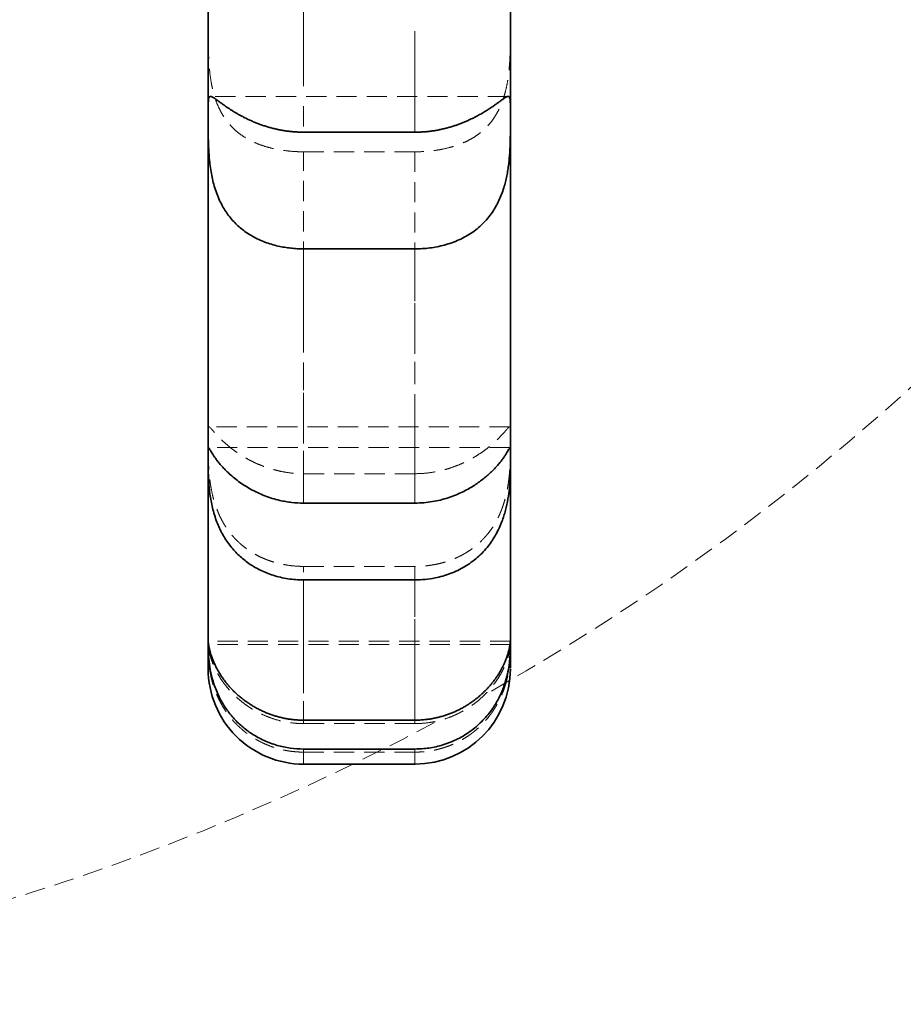
# Model space of a CAD drawing. Units: millimetres. Extents: x -1337 to 14337, y 1170 to 24614.
# Drawn here: x 2348 to 2403, y 14907 to 14969 of the extents above; entities that cross this region are included whole.
import ezdxf

# ---------------------------------------------------------------- set-up
doc = ezdxf.new("R2010")
doc.units = ezdxf.units.MM
doc.linetypes.add('HIDDEN', pattern=[1.905, 1.27, -0.635])
doc.linetypes.add('PHANTOM', pattern=[12.7, 6.35, -1.27, 1.27, -1.27, 1.27, -1.27])

msp = doc.modelspace()

# ---------------------------------------------------------------- linework, layer by layer
at = {"color": 7, "linetype": 'HIDDEN', "lineweight": 18}
for p, q in [((2378.258, 14964.3998), (2359.5418, 14964.3998)), ((2378.3995, 14963.4418), (2378.3995, 14963.1468)), ((2365.3995, 14960.9145), (2372.3995, 14960.9145)), ((2378.3451, 14943.6126), (2359.4546, 14943.6126)), ((2359.3995, 14942.8567), (2359.3995, 14942.1493)), ((2378.3995, 14942.1495), (2378.3995, 14942.8564)), ((2378.3761, 14942.3075), (2359.4234, 14942.3075)), ((2372.3995, 14940.6681), (2365.3995, 14940.6681)), ((2365.3995, 14934.8378), (2372.3995, 14934.8378)), ((2378.399, 14930.1441), (2359.3999, 14930.1441)), ((2378.3989, 14929.9188), (2359.4003, 14929.9188)), ((2359.3995, 14928.3999), (2359.3995, 14928.403)), ((2378.3995, 14928.4026), (2378.3995, 14928.3999)), ((2372.3995, 14924.95), (2365.3995, 14924.95)), ((2365.3995, 14923.1574), (2372.3995, 14923.1574))]:
    msp.add_line(p, q, dxfattribs=at)
at = {"color": 7, "linetype": 'Continuous', "lineweight": 35}
for p, q in [((2378.3995, 14963.1466), (2378.3995, 14963.1468)), ((2365.3995, 14962.1481), (2372.3995, 14962.1481)), ((2372.3995, 14954.8098), (2365.3995, 14954.8098)), ((2378.3995, 14941.7995), (2378.3995, 14941.7994)), ((2365.3995, 14938.8184), (2372.3995, 14938.8184)), ((2372.3995, 14933.9867), (2365.3995, 14933.9867)), ((2365.3995, 14925.1663), (2372.3995, 14925.1663)), ((2372.3995, 14923.3511), (2365.3995, 14923.3511)), ((2365.3995, 14922.3999), (2372.3995, 14922.3999))]:
    msp.add_line(p, q, dxfattribs=at)
at = {"color": 7, "linetype": 'HIDDEN', "lineweight": 18}
for start, end in [(299.694916, 60.380419), (270, 298.146583)]:
    msp.add_arc((2302.8995, 15057.295), 150, start, end, dxfattribs=at)
at = {"color": 7, "linetype": 'Continuous', "lineweight": 35}
for centre, start, end in [((2365.3995, 14928.3999), 179.999987, 270.06064), ((2372.3995, 14928.3999), 270.108848, 0.000071)]:
    msp.add_arc(centre, 6, start, end, dxfattribs=at)
for points, knots in [([(2359.3995, 14963.1468), (2359.3995, 14964.8704), (2359.3995, 14969.1924), (2359.3995, 14976.7578), (2359.3995, 14984.8606), (2359.3995, 14990.2871), (2359.3995, 14992.4618)], [0, 0, 0, 0, 0.1985482, 0.4978606, 0.7987639, 1, 1, 1, 1]), ([(2378.3995, 14992.4617), (2378.3995, 14989.7911), (2378.3995, 14984.44), (2378.3995, 14976.9194), (2378.3995, 14969.8419), (2378.3995, 14965.5456), (2378.3995, 14963.4418)], [0, 0, 0, 0, 0.2504491, 0.5018378, 0.7560621, 1, 1, 1, 1]), ([(2365.3995, 14962.1481), (2365.317, 14962.1488), (2365.1518, 14962.1504), (2364.904, 14962.1628), (2364.6564, 14962.1827), (2364.4078, 14962.2108), (2364.1591, 14962.247), (2363.9104, 14962.2914), (2363.6636, 14962.3436), (2363.4222, 14962.4026), (2363.1869, 14962.4676), (2362.9575, 14962.5382), (2362.7318, 14962.6147), (2362.5086, 14962.6973), (2362.2889, 14962.7855), (2362.0728, 14962.879), (2361.8624, 14962.9766), (2361.6643, 14963.0746), (2361.4786, 14963.1719), (2361.3048, 14963.2677), (2361.1373, 14963.3644), (2360.9754, 14963.4621), (2360.8198, 14963.5599), (2360.6708, 14963.6571), (2360.5302, 14963.7521), (2360.4061, 14963.8384), (2360.2634, 14963.9399), (2360.1089, 14964.0523), (2359.9482, 14964.1705), (2359.8347, 14964.2518), (2359.7577, 14964.3035), (2359.6913, 14964.3452), (2359.6219, 14964.3821), (2359.5557, 14964.4027), (2359.5131, 14964.399), (2359.4851, 14964.3828), (2359.4605, 14964.3566), (2359.437, 14964.3043), (2359.4188, 14964.2108), (2359.4098, 14964.1071), (2359.4052, 14964.0087), (2359.4021, 14963.9003), (2359.4001, 14963.7458), (2359.3995, 14963.53), (2359.3995, 14963.3264), (2359.3995, 14963.1918), (2359.3995, 14963.1468)], [0, 0, 0, 0, 0.01950078, 0.03903484, 0.05866995, 0.07833903, 0.09839754, 0.11849234, 0.13869767, 0.15894042, 0.17848547, 0.19806508, 0.21775108, 0.23747374, 0.25762216, 0.27781215, 0.29813243, 0.31849868, 0.3370827, 0.35570496, 0.37444764, 0.39323294, 0.41251684, 0.43185086, 0.4513419, 0.47088789, 0.4869337, 0.51917686, 0.55194874, 0.5852597, 0.6020047, 0.61716005, 0.64758303, 0.67837474, 0.70953017, 0.72516496, 0.74187351, 0.775406, 0.80932152, 0.84361886, 0.86082934, 0.87798048, 0.91239181, 0.94717968, 0.98235044, 1, 1, 1, 1]), ([(2378.3995, 14963.1468), (2378.3995, 14963.155), (2378.3995, 14963.2136), (2378.3995, 14963.319), (2378.3994, 14963.4573), (2378.3993, 14963.5872), (2378.3988, 14963.7092), (2378.3979, 14963.8227), (2378.3962, 14963.9274), (2378.3933, 14964.0223), (2378.3889, 14964.1061), (2378.3827, 14964.1788), (2378.3743, 14964.2409), (2378.3592, 14964.311), (2378.3372, 14964.3607), (2378.3058, 14964.3895), (2378.2766, 14964.4003), (2378.2424, 14964.4002), (2378.1906, 14964.3874), (2378.1118, 14964.3494), (2378.0087, 14964.2826), (2377.9088, 14964.2121), (2377.8242, 14964.1508), (2377.736, 14964.0862), (2377.6179, 14963.9997), (2377.461, 14963.8861), (2377.2452, 14963.7351), (2377.042, 14963.6), (2376.8691, 14963.4905), (2376.6948, 14963.3837), (2376.4673, 14963.2512), (2376.1732, 14963.093), (2375.9116, 14962.9643), (2375.6819, 14962.8597), (2375.4905, 14962.7775), (2375.2821, 14962.6942), (2375.0682, 14962.6151), (2374.8477, 14962.5402), (2374.6211, 14962.4702), (2374.3883, 14962.4056), (2374.1514, 14962.3474), (2373.9094, 14962.2956), (2373.6627, 14962.2508), (2373.4115, 14962.2134), (2373.1577, 14962.1841), (2372.9039, 14962.1633), (2372.651, 14962.1504), (2372.4834, 14962.1489), (2372.3995, 14962.1481)], [0, 0, 0, 0, 0.0031794, 0.0227138, 0.0422817, 0.0619512, 0.0816548, 0.1017505, 0.1218828, 0.1421267, 0.1624085, 0.1819301, 0.2014866, 0.2211508, 0.2609779, 0.2811561, 0.3014687, 0.3218288, 0.3401869, 0.37709, 0.4146945, 0.4338008, 0.4530624, 0.4723779, 0.4881894, 0.5199577, 0.5522279, 0.5850068, 0.6014798, 0.616713, 0.6472901, 0.6782304, 0.7095288, 0.7252343, 0.7441424, 0.7630851, 0.7821302, 0.8012087, 0.8207321, 0.8402901, 0.8599521, 0.8796486, 0.8997398, 0.9198676, 0.940106, 0.9603816, 0.9801734, 1, 1, 1, 1]), ([(2359.3995, 14963.1468), (2359.3995, 14963.1103), (2359.3995, 14962.9715), (2359.3995, 14962.7099), (2359.4002, 14962.3453), (2359.4035, 14961.9477), (2359.412, 14961.5258), (2359.429, 14961.0854), (2359.4583, 14960.6277), (2359.5052, 14960.1491), (2359.5731, 14959.6722), (2359.664, 14959.2058), (2359.7795, 14958.7521), (2359.9281, 14958.2979), (2360.1022, 14957.8778), (2360.2954, 14957.4979), (2360.5025, 14957.1566), (2360.7374, 14956.831), (2360.994, 14956.5311), (2361.268, 14956.2592), (2361.5577, 14956.0138), (2361.8681, 14955.7897), (2362.207, 14955.5824), (2362.5731, 14955.3952), (2362.9675, 14955.2299), (2363.3791, 14955.0913), (2363.7896, 14954.984), (2364.1937, 14954.9048), (2364.5897, 14954.8505), (2364.9924, 14954.8162), (2365.2636, 14954.8119), (2365.3995, 14954.8098)], [0, 0, 0, 0, 0.0139319, 0.0530511, 0.0924414, 0.1326882, 0.173234, 0.2122724, 0.2516006, 0.2918895, 0.3325435, 0.3689703, 0.4057167, 0.4435397, 0.4817702, 0.5131612, 0.5447913, 0.577156, 0.6097668, 0.6403776, 0.6711723, 0.7025054, 0.7340107, 0.76825, 0.8026892, 0.8377287, 0.8729678, 0.9043679, 0.935908, 0.9678803, 1, 1, 1, 1]), ([(2359.3995, 14941.7993), (2359.3995, 14943.2648), (2359.3995, 14946.2013), (2359.3995, 14951.3329), (2359.3995, 14956.92), (2359.3995, 14961.0687), (2359.3995, 14963.1468)], [0, 0, 0, 0, 0.2507515, 0.5024671, 0.7507851, 1, 1, 1, 1]), ([(2372.3995, 14954.8098), (2372.5537, 14954.8125), (2372.8632, 14954.8181), (2373.3279, 14954.8632), (2373.7917, 14954.9368), (2374.2569, 14955.0441), (2374.7181, 14955.187), (2375.1739, 14955.3694), (2375.6153, 14955.5925), (2376.0256, 14955.851), (2376.4009, 14956.141), (2376.7425, 14956.4615), (2377.0576, 14956.8218), (2377.3244, 14957.1968), (2377.5456, 14957.5743), (2377.7278, 14957.9482), (2377.8853, 14958.3412), (2378.0128, 14958.7343), (2378.1139, 14959.1201), (2378.1932, 14959.4961), (2378.256, 14959.8745), (2378.305, 14960.2596), (2378.3414, 14960.6467), (2378.3668, 14961.0343), (2378.3831, 14961.4125), (2378.3927, 14961.7874), (2378.3975, 14962.1541), (2378.3992, 14962.5093), (2378.3995, 14962.8448), (2378.3995, 14963.0458), (2378.3995, 14963.1466)], [0, 0, 0, 0, 0.0364602, 0.0731395, 0.1105048, 0.1481068, 0.187245, 0.2266646, 0.2670014, 0.3076786, 0.3451532, 0.3829479, 0.4218309, 0.4611338, 0.4935662, 0.5262621, 0.5597867, 0.5935967, 0.6238711, 0.6543353, 0.6853573, 0.7165581, 0.7496982, 0.7830291, 0.816926, 0.8510084, 0.8876772, 0.924571, 0.9621653, 1, 1, 1, 1]), ([(2378.3995, 14963.1466), (2378.3995, 14961.7055), (2378.3995, 14958.5374), (2378.3995, 14954.0091), (2378.3995, 14949.5492), (2378.3995, 14945.4271), (2378.3995, 14943.0098), (2378.3995, 14941.7995)], [0, 0, 0, 0, 0.1717145, 0.3774759, 0.5837479, 0.7916012, 1, 1, 1, 1]), ([(2359.414, 14942.3013), (2359.4107, 14942.2907), (2359.404, 14942.2695), (2359.4008, 14942.1912), (2359.3995, 14942.0772), (2359.3995, 14941.9438), (2359.3995, 14941.8404), (2359.3995, 14941.7993)], [0, 0, 0, 0, 0.2107967, 0.4229081, 0.6390902, 0.8566647, 1, 1, 1, 1]), ([(2365.3995, 14938.8184), (2365.1491, 14938.8263), (2364.7717, 14938.8382), (2364.2731, 14938.9116), (2363.8631, 14938.9937), (2363.4224, 14939.1126), (2362.9543, 14939.2754), (2362.4979, 14939.4714), (2362.0681, 14939.6927), (2361.6692, 14939.9325), (2361.3008, 14940.1866), (2360.9574, 14940.4562), (2360.6617, 14940.7192), (2360.4126, 14940.9664), (2360.2039, 14941.1946), (2360.0215, 14941.4144), (2359.8733, 14941.6107), (2359.7553, 14941.7806), (2359.6623, 14941.9249), (2359.587, 14942.0494), (2359.5274, 14942.1528), (2359.4821, 14942.2326), (2359.4496, 14942.2843), (2359.431, 14942.3085), (2359.425, 14942.305), (2359.4234, 14942.3041)], [0, 0, 0, 0, 0.0735875, 0.1109165, 0.1483969, 0.1971165, 0.2461803, 0.2963537, 0.3469317, 0.3943246, 0.4421106, 0.4912341, 0.5408771, 0.5823585, 0.6241899, 0.6671427, 0.7104908, 0.7481137, 0.7859821, 0.824577, 0.8634058, 0.9036854, 0.9441964, 0.985389, 1, 1, 1, 1]), ([(2378.3995, 14941.7995), (2378.3995, 14941.889), (2378.3996, 14942.0694), (2378.3982, 14942.2156), (2378.3916, 14942.2912), (2378.3791, 14942.3145), (2378.3557, 14942.2954), (2378.3174, 14942.2337), (2378.2604, 14942.1332), (2378.1812, 14941.9971), (2378.0726, 14941.8233), (2377.9374, 14941.6262), (2377.7794, 14941.4171), (2377.6024, 14941.2032), (2377.3943, 14940.9745), (2377.1645, 14940.7459), (2376.9189, 14940.5243), (2376.6613, 14940.3127), (2376.3811, 14940.1042), (2376.0729, 14939.8978), (2375.7381, 14939.6984), (2375.3585, 14939.5001), (2374.9395, 14939.3134), (2374.4783, 14939.1448), (2373.9967, 14939.0068), (2373.4865, 14938.9017), (2372.9524, 14938.8318), (2372.5843, 14938.8229), (2372.3995, 14938.8184)], [0, 0, 0, 0, 0.0570675, 0.1149879, 0.1541507, 0.1935915, 0.2339309, 0.2745998, 0.3125311, 0.3507807, 0.3901144, 0.4298689, 0.4628906, 0.4961877, 0.5303611, 0.5648405, 0.5950814, 0.6255164, 0.6565249, 0.6877177, 0.7210409, 0.7545636, 0.7934456, 0.8326118, 0.8726453, 0.9129722, 0.9563016, 1, 1, 1, 1]), ([(2359.3995, 14941.7993), (2359.3994, 14941.676), (2359.3993, 14941.4269), (2359.4023, 14940.8926), (2359.4232, 14940.2159), (2359.4942, 14939.4058), (2359.651, 14938.5225), (2359.9094, 14937.6671), (2360.2802, 14936.8625), (2360.7274, 14936.1743), (2361.2627, 14935.5717), (2361.8746, 14935.058), (2362.5807, 14934.627), (2363.3933, 14934.2849), (2364.2946, 14934.0573), (2364.9828, 14933.9895), (2365.3539, 14933.987), (2365.3995, 14933.9867)], [0, 0, 0, 0, 0.0662908, 0.1339292, 0.2124959, 0.2935014, 0.368831, 0.4470636, 0.5121799, 0.5794979, 0.6402632, 0.7025167, 0.7690319, 0.8370612, 0.9121476, 0.9892168, 1, 1, 1, 1]), ([(2359.3995, 14930.0749), (2359.3995, 14930.3049), (2359.3995, 14931.0295), (2359.3995, 14932.6448), (2359.3995, 14935.1405), (2359.3995, 14938.1457), (2359.3995, 14940.5801), (2359.3995, 14941.7993)], [0, 0, 0, 0, 0.1033041, 0.3255235, 0.548539, 0.7738946, 1, 1, 1, 1]), ([(2372.3995, 14933.9867), (2372.6107, 14933.9927), (2373.0355, 14934.0047), (2373.7841, 14934.1197), (2374.6375, 14934.3609), (2375.5358, 14934.7925), (2376.3478, 14935.3812), (2377.0044, 14936.0765), (2377.5162, 14936.8532), (2377.8672, 14937.6183), (2378.105, 14938.3747), (2378.2544, 14939.0896), (2378.3416, 14939.7812), (2378.3849, 14940.446), (2378.3987, 14941.0545), (2378.3995, 14941.5071), (2378.3995, 14941.7207), (2378.3995, 14941.7993)], [0, 0, 0, 0, 0.0499692, 0.1005062, 0.1791235, 0.2600835, 0.3372164, 0.4171645, 0.4854133, 0.55618, 0.6170413, 0.6795197, 0.7435595, 0.8090406, 0.8818739, 0.9565337, 1, 1, 1, 1]), ([(2378.3995, 14941.7993), (2378.3995, 14940.7575), (2378.3995, 14938.6712), (2378.3995, 14935.4804), (2378.3995, 14932.3342), (2378.3995, 14930.8297), (2378.3995, 14930.0749)], [0, 0, 0, 0, 0.1920306, 0.3845152, 0.6912231, 1, 1, 1, 1]), ([(2359.3995, 14930.0749), (2359.3995, 14930.0702), (2359.3995, 14930.0137), (2359.3991, 14929.8377), (2359.4062, 14929.428), (2359.445, 14928.8636), (2359.5466, 14928.1884), (2359.7469, 14927.4257), (2360.0499, 14926.6746), (2360.4601, 14925.9577), (2360.9404, 14925.3302), (2361.5076, 14924.7683), (2362.1592, 14924.2781), (2362.907, 14923.867), (2363.7183, 14923.5699), (2364.5571, 14923.3851), (2365.1168, 14923.3625), (2365.3995, 14923.3511)], [0, 0, 0, 0, 0.00712888, 0.08571305, 0.16657427, 0.24507911, 0.32612756, 0.39970991, 0.47617353, 0.53948771, 0.60478893, 0.66613692, 0.72892635, 0.79741449, 0.86749255, 0.93309517, 1, 1, 1, 1]), ([(2359.3996, 14930.1404), (2359.3996, 14930.1367), (2359.3995, 14930.1295), (2359.3995, 14930.1076), (2359.3995, 14930.0858), (2359.3995, 14930.0749)], [0, 0, 0, 0, 0.3321552, 0.6658236, 1, 1, 1, 1]), ([(2359.3995, 14928.428), (2359.3995, 14928.4188), (2359.3995, 14928.2906), (2359.3995, 14928.7451), (2359.3995, 14929.6308), (2359.3995, 14930.0749)], [0, 0, 0, 0, 0.0370255, 0.5172111, 1, 1, 1, 1]), ([(2365.3995, 14925.1663), (2365.321, 14925.1671), (2365.1639, 14925.1689), (2364.9283, 14925.1831), (2364.6927, 14925.2058), (2364.4564, 14925.2381), (2364.2199, 14925.2798), (2363.9834, 14925.3312), (2363.7486, 14925.392), (2363.5146, 14925.4625), (2363.2819, 14925.5427), (2363.0509, 14925.6327), (2362.8232, 14925.732), (2362.598, 14925.8409), (2362.376, 14925.9594), (2362.1576, 14926.0875), (2361.9446, 14926.224), (2361.7434, 14926.3646), (2361.5541, 14926.5077), (2361.3763, 14926.6526), (2361.2048, 14926.8029), (2361.0388, 14926.9594), (2360.879, 14927.1214), (2360.7258, 14927.2885), (2360.5809, 14927.4586), (2360.4528, 14927.6206), (2360.3402, 14927.7729), (2360.2414, 14927.9152), (2360.1489, 14928.0571), (2360.0621, 14928.1991), (2359.9813, 14928.3404), (2359.9064, 14928.4805), (2359.838, 14928.6179), (2359.778, 14928.7473), (2359.7257, 14928.8684), (2359.6801, 14928.9814), (2359.6391, 14929.0906), (2359.6022, 14929.1962), (2359.5693, 14929.2978), (2359.5402, 14929.395), (2359.5149, 14929.4871), (2359.4925, 14929.5756), (2359.473, 14929.6599), (2359.4564, 14929.7395), (2359.4427, 14929.8123), (2359.4316, 14929.8787), (2359.4226, 14929.9382), (2359.4156, 14929.9906), (2359.4103, 14930.0356), (2359.4063, 14930.0737), (2359.4035, 14930.104), (2359.4017, 14930.1267), (2359.4005, 14930.1398), (2359.4, 14930.1453), (2359.3999, 14930.1438), (2359.3999, 14930.1437)], [0, 0, 0, 0, 0.0200084, 0.0400477, 0.0601806, 0.080345, 0.1008686, 0.1214256, 0.142084, 0.1627767, 0.1838674, 0.2049951, 0.2262368, 0.2475177, 0.2692533, 0.2910331, 0.3129513, 0.3349182, 0.3550841, 0.3752912, 0.3956281, 0.416011, 0.4369323, 0.4579079, 0.4790536, 0.5002591, 0.5176956, 0.5351668, 0.5527442, 0.5703575, 0.5883779, 0.6064365, 0.6246097, 0.6428207, 0.6591356, 0.6754765, 0.6918938, 0.708336, 0.725053, 0.7417946, 0.7586081, 0.7754447, 0.7933392, 0.8112599, 0.8292579, 0.8472809, 0.8655847, 0.8839137, 0.902318, 0.9207471, 0.9400388, 0.9593584, 0.9787627, 0.9981953, 1, 1, 1, 1]), ([(2378.399, 14930.1431), (2378.399, 14930.1434), (2378.3988, 14930.1448), (2378.3982, 14930.1369), (2378.3967, 14930.119), (2378.3941, 14930.0897), (2378.3903, 14930.0503), (2378.3846, 14930.0008), (2378.3769, 14929.9416), (2378.3664, 14929.8721), (2378.3526, 14929.7921), (2378.3349, 14929.7014), (2378.3124, 14929.5998), (2378.2846, 14929.4882), (2378.2519, 14929.3706), (2378.2143, 14929.2487), (2378.1719, 14929.1235), (2378.1229, 14928.9912), (2378.0663, 14928.8511), (2378.0014, 14928.7036), (2377.9276, 14928.549), (2377.8447, 14928.3892), (2377.758, 14928.2349), (2377.6694, 14928.0881), (2377.5805, 14927.9496), (2377.4849, 14927.8097), (2377.3819, 14927.668), (2377.2715, 14927.5253), (2377.1535, 14927.3819), (2377.0286, 14927.2393), (2376.9007, 14927.1019), (2376.7705, 14926.9703), (2376.6387, 14926.8445), (2376.5016, 14926.7211), (2376.3588, 14926.5999), (2376.2105, 14926.4815), (2376.0566, 14926.366), (2375.8981, 14926.2544), (2375.7288, 14926.1427), (2375.5485, 14926.0321), (2375.3566, 14925.9233), (2375.16, 14925.8207), (2374.9521, 14925.7214), (2374.7329, 14925.6265), (2374.5022, 14925.5372), (2374.267, 14925.4569), (2374.0265, 14925.3853), (2373.7812, 14925.323), (2373.5312, 14925.2704), (2373.2783, 14925.2281), (2373.0052, 14925.1944), (2372.712, 14925.1709), (2372.5037, 14925.1678), (2372.3995, 14925.1663)], [0, 0, 0, 0, 0.0056948, 0.0269832, 0.0483089, 0.0697485, 0.0912267, 0.112292, 0.1333948, 0.1546133, 0.1758719, 0.1975958, 0.2193654, 0.2412786, 0.2632426, 0.2831182, 0.3030351, 0.3230823, 0.3431756, 0.3638069, 0.3844922, 0.405346, 0.4262586, 0.4433693, 0.4605132, 0.4777575, 0.4950357, 0.5126944, 0.5303885, 0.548188, 0.566022, 0.582425, 0.5988534, 0.6153569, 0.6318847, 0.6486814, 0.665502, 0.6823929, 0.6993066, 0.7182324, 0.7371882, 0.7562329, 0.7753065, 0.7963533, 0.8174377, 0.8386346, 0.8598689, 0.8815293, 0.9032292, 0.9250483, 0.9469075, 0.9734178, 1, 1, 1, 1]), ([(2372.3995, 14923.3511), (2372.6941, 14923.3635), (2373.29, 14923.3887), (2374.1979, 14923.6006), (2375.1075, 14923.9621), (2375.958, 14924.4879), (2376.7045, 14925.1484), (2377.2823, 14925.8658), (2377.7139, 14926.6066), (2378.0011, 14927.2908), (2378.1905, 14927.9325), (2378.3061, 14928.5155), (2378.3684, 14929.0432), (2378.3946, 14929.5048), (2378.3998, 14929.8661), (2378.3995, 14930.0216), (2378.3995, 14930.0731), (2378.3995, 14930.0749)], [0, 0, 0, 0, 0.0697431, 0.1410573, 0.2197296, 0.3008264, 0.3765579, 0.4551858, 0.5208525, 0.5887784, 0.6495164, 0.7117588, 0.7778907, 0.8455191, 0.9204055, 0.9972573, 1, 1, 1, 1]), ([(2378.3995, 14930.0749), (2378.3995, 14930.0862), (2378.3995, 14930.1089), (2378.3995, 14930.1311), (2378.3994, 14930.138), (2378.3993, 14930.1414)], [0, 0, 0, 0, 0.3324101, 0.6653703, 1, 1, 1, 1]), ([(2378.3995, 14930.0749), (2378.3995, 14929.691), (2378.3995, 14928.9219), (2378.3995, 14928.3883), (2378.3995, 14928.4852), (2378.3995, 14928.5151)], [0, 0, 0, 0, 0.4076769, 0.8168429, 1, 1, 1, 1])]:
    msp.add_open_spline(points, degree=3, knots=knots, dxfattribs=at)
at = {"color": 7, "linetype": 'PHANTOM', "lineweight": 18}
for points, knots in [([(2365.3995, 14984.0987), (2365.3995, 14983.4113), (2365.3995, 14980.4706), (2365.3995, 14974.567), (2365.3995, 14967.933), (2365.3995, 14963.693), (2365.3995, 14962.1481)], [0, 0, 0, 0, 0.0868068, 0.3713467, 0.7709388, 1, 1, 1, 1]), ([(2372.3995, 14962.1481), (2372.3995, 14963.828), (2372.3995, 14968.037), (2372.3995, 14974.3979), (2372.3995, 14980.1277), (2372.3995, 14983.1053), (2372.3995, 14984.0987)], [0, 0, 0, 0, 0.2488096, 0.6233831, 0.8743524, 1, 1, 1, 1]), ([(2365.3995, 14954.8098), (2365.3995, 14953.3234), (2365.3995, 14950.3477), (2365.3995, 14945.5272), (2365.3995, 14941.7093), (2365.3995, 14939.3972), (2365.3995, 14938.8184)], [0, 0, 0, 0, 0.2479528, 0.4963707, 0.8739208, 1, 1, 1, 1]), ([(2372.3995, 14938.8184), (2372.3995, 14939.9216), (2372.3995, 14942.686), (2372.3995, 14947.6869), (2372.3995, 14952.072), (2372.3995, 14954.5321), (2372.3995, 14954.8098)], [0, 0, 0, 0, 0.2375378, 0.5952133, 0.9543061, 1, 1, 1, 1]), ([(2365.3995, 14933.9867), (2365.3995, 14933.0569), (2365.3995, 14931.1952), (2365.3995, 14928.831), (2365.3995, 14926.7623), (2365.3995, 14925.6987), (2365.3995, 14925.1663)], [0, 0, 0, 0, 0.2486253, 0.4977789, 0.7485961, 1, 1, 1, 1]), ([(2372.3995, 14925.1663), (2372.3995, 14925.3329), (2372.3995, 14926.0835), (2372.3995, 14927.7029), (2372.3995, 14930.408), (2372.3995, 14932.7323), (2372.3995, 14933.9867)], [0, 0, 0, 0, 0.0823525, 0.3709892, 0.6605168, 1, 1, 1, 1]), ([(2365.3995, 14923.3511), (2365.3995, 14923.2161), (2365.3995, 14922.8106), (2365.3995, 14922.4419), (2365.3995, 14922.447), (2365.3995, 14922.449)], [0, 0, 0, 0, 0.2331574, 0.7003761, 1, 1, 1, 1]), ([(2372.3995, 14922.4788), (2372.3995, 14922.4615), (2372.3995, 14922.4084), (2372.3995, 14922.812), (2372.3995, 14923.2432), (2372.3995, 14923.3511)], [0, 0, 0, 0, 0.2661021, 0.8163698, 1, 1, 1, 1])]:
    msp.add_open_spline(points, degree=3, knots=knots, dxfattribs=at)
at = {"color": 7, "linetype": 'HIDDEN', "lineweight": 18}
for points, knots in [([(2359.3995, 14969.2235), (2359.3995, 14969.3325), (2359.3995, 14969.5704), (2359.3997, 14969.9087), (2359.4015, 14970.2402), (2359.4071, 14970.5418), (2359.4199, 14970.8062), (2359.4435, 14971.0311), (2359.4819, 14971.2173), (2359.5412, 14971.3657), (2359.6239, 14971.4686), (2359.7307, 14971.5306), (2359.8619, 14971.5574), (2360.0268, 14971.5521), (2360.2161, 14971.5179), (2360.423, 14971.4638), (2360.6418, 14971.3967), (2360.8869, 14971.3157), (2361.1544, 14971.2246), (2361.4409, 14971.1277), (2361.7454, 14971.0279), (2362.0699, 14970.927), (2362.424, 14970.8248), (2362.8065, 14970.7253), (2363.2186, 14970.632), (2363.6473, 14970.5508), (2364.1532, 14970.476), (2364.7385, 14970.417), (2365.1783, 14970.4087), (2365.3995, 14970.4045)], [0, 0, 0, 0, 0.0332727, 0.0726304, 0.1122613, 0.1527577, 0.1935587, 0.2326993, 0.272139, 0.3125812, 0.3534102, 0.3891993, 0.4253052, 0.4624665, 0.5000202, 0.5309863, 0.5621772, 0.5940487, 0.6261446, 0.6572874, 0.688613, 0.7204732, 0.7525044, 0.7877292, 0.8231627, 0.8592281, 0.8955057, 0.9474365, 1, 1, 1, 1]), ([(2365.3995, 14960.9145), (2365.3439, 14960.9148), (2365.1227, 14960.916), (2364.7352, 14960.9337), (2364.2378, 14960.9824), (2363.7426, 14961.0605), (2363.2607, 14961.1684), (2362.7976, 14961.3068), (2362.3537, 14961.4774), (2361.9263, 14961.6857), (2361.5337, 14961.9269), (2361.1792, 14962.1978), (2360.8608, 14962.4973), (2360.5698, 14962.8366), (2360.3266, 14963.1919), (2360.1275, 14963.5519), (2359.9658, 14963.9099), (2359.8276, 14964.2891), (2359.7162, 14964.675), (2359.6285, 14965.0606), (2359.5605, 14965.4436), (2359.5078, 14965.8334), (2359.4676, 14966.237), (2359.4388, 14966.6505), (2359.4196, 14967.0727), (2359.4083, 14967.4912), (2359.4028, 14967.8836), (2359.4004, 14968.2479), (2359.3996, 14968.5846), (2359.3995, 14968.9122), (2359.3995, 14969.1196), (2359.3995, 14969.2235)], [0, 0, 0, 0, 0.0132153, 0.0525816, 0.092221, 0.1327217, 0.1735218, 0.2128497, 0.2524649, 0.293026, 0.3339432, 0.3710767, 0.4085335, 0.4470863, 0.4860583, 0.5180166, 0.5502263, 0.5832158, 0.6164696, 0.647, 0.6777164, 0.7089771, 0.7404114, 0.7743626, 0.8085098, 0.8432425, 0.8781687, 0.9083138, 0.9385815, 0.9692266, 1, 1, 1, 1]), ([(2378.3995, 14969.2236), (2378.3995, 14969.154), (2378.3995, 14968.9522), (2378.3994, 14968.5988), (2378.3983, 14968.1554), (2378.3942, 14967.6876), (2378.384, 14967.2061), (2378.3644, 14966.7172), (2378.3311, 14966.2221), (2378.2787, 14965.7169), (2378.2017, 14965.2123), (2378.0955, 14964.7165), (2377.9665, 14964.2716), (2377.8182, 14963.8741), (2377.6563, 14963.5219), (2377.4665, 14963.1843), (2377.251, 14962.8696), (2377.0125, 14962.5809), (2376.7519, 14962.3172), (2376.4661, 14962.0758), (2376.1572, 14961.8581), (2375.8286, 14961.665), (2375.4809, 14961.4954), (2375.1145, 14961.3483), (2374.7181, 14961.2191), (2374.2933, 14961.1102), (2373.8389, 14961.023), (2373.3706, 14960.9611), (2372.8888, 14960.9218), (2372.5637, 14960.917), (2372.3995, 14960.9145)], [0, 0, 0, 0, 0.0206817, 0.0600238, 0.0996386, 0.1401161, 0.1808956, 0.2201069, 0.2596133, 0.300104, 0.3409719, 0.3807672, 0.4209914, 0.4525732, 0.4843933, 0.5169702, 0.5498116, 0.5813928, 0.6131972, 0.6456629, 0.6783416, 0.7108958, 0.7436361, 0.7769249, 0.8103918, 0.8474442, 0.884728, 0.9227289, 0.9609754, 1, 1, 1, 1]), ([(2365.3995, 14940.6681), (2365.3995, 14942.0813), (2365.3995, 14944.9149), (2365.3995, 14949.7735), (2365.3995, 14955.0556), (2365.3995, 14958.9579), (2365.3995, 14960.9145)], [0, 0, 0, 0, 0.246676, 0.4946151, 0.746594, 1, 1, 1, 1]), ([(2372.3995, 14960.9145), (2372.3995, 14959.9765), (2372.3995, 14957.1449), (2372.3995, 14952.6945), (2372.3995, 14946.8676), (2372.3995, 14942.994), (2372.3995, 14940.8015), (2372.3995, 14940.6681)], [0, 0, 0, 0, 0.12037, 0.3633636, 0.6063618, 0.9760351, 1, 1, 1, 1]), ([(2359.3995, 14942.8567), (2359.3995, 14942.9263), (2359.3995, 14943.1016), (2359.3998, 14943.3217), (2359.404, 14943.4838), (2359.4159, 14943.575), (2359.4362, 14943.6153), (2359.471, 14943.6133), (2359.5243, 14943.5688), (2359.5992, 14943.4866), (2359.6983, 14943.3711), (2359.8295, 14943.2202), (2359.9871, 14943.0479), (2360.1654, 14942.8655), (2360.3594, 14942.6801), (2360.5826, 14942.4824), (2360.8273, 14942.283), (2361.0884, 14942.0878), (2361.3633, 14941.8994), (2361.6596, 14941.7147), (2361.9835, 14941.5327), (2362.3337, 14941.3578), (2362.7111, 14941.1935), (2363.1063, 14941.0467), (2363.5269, 14940.9174), (2363.9702, 14940.8101), (2364.4368, 14940.7297), (2364.9145, 14940.6778), (2365.2375, 14940.6713), (2365.3995, 14940.6681)], [0, 0, 0, 0, 0.0354341, 0.089243, 0.1437599, 0.1830587, 0.2226424, 0.2631601, 0.3040279, 0.3413557, 0.3790079, 0.4177619, 0.4569393, 0.4890398, 0.5213953, 0.5545442, 0.587963, 0.6184343, 0.6490926, 0.6802991, 0.711681, 0.745413, 0.77934, 0.8138477, 0.8485468, 0.8858093, 0.9233046, 0.9615272, 1, 1, 1, 1]), ([(2372.3995, 14940.6681), (2372.5367, 14940.6705), (2372.8818, 14940.6765), (2373.434, 14940.7363), (2374.004, 14940.8466), (2374.5198, 14940.9891), (2374.9831, 14941.1506), (2375.4336, 14941.3414), (2375.856, 14941.5527), (2376.246, 14941.7776), (2376.6045, 14942.0113), (2376.9373, 14942.2548), (2377.306, 14942.5551), (2377.6745, 14942.8996), (2377.9759, 14943.2248), (2378.1756, 14943.4597), (2378.2757, 14943.5707), (2378.3253, 14943.6106), (2378.3397, 14943.6095), (2378.3451, 14943.6091)], [0, 0, 0, 0, 0.0429432, 0.1080286, 0.1738308, 0.2256824, 0.2779016, 0.3313102, 0.3851553, 0.4353794, 0.4860252, 0.5381079, 0.5907484, 0.6784234, 0.7691868, 0.8493091, 0.9314478, 0.9746431, 1, 1, 1, 1]), ([(2365.3995, 14934.8378), (2365.367, 14934.8379), (2365.2369, 14934.8385), (2364.9762, 14934.8482), (2364.5843, 14934.8822), (2364.1941, 14934.9427), (2363.8966, 14935.0075), (2363.681, 14935.0621), (2363.4832, 14935.1184), (2363.2485, 14935.1955), (2363.0162, 14935.2827), (2362.7861, 14935.3803), (2362.5587, 14935.4887), (2362.3352, 14935.6079), (2362.1533, 14935.7159), (2361.9464, 14935.849), (2361.7495, 14935.9886), (2361.5314, 14936.1627), (2361.3497, 14936.3219), (2361.1736, 14936.4916), (2361.0035, 14936.6718), (2360.8405, 14936.862), (2360.7118, 14937.0277), (2360.5764, 14937.2155), (2360.4562, 14937.3976), (2360.3117, 14937.6411), (2360.1775, 14937.894), (2360.0566, 14938.1556), (2359.9466, 14938.4241), (2359.8636, 14938.6543), (2359.7638, 14938.9677), (2359.6583, 14939.3623), (2359.5745, 14939.7854), (2359.5243, 14940.1151), (2359.4931, 14940.3569), (2359.4673, 14940.5986), (2359.445, 14940.8645), (2359.4304, 14941.0949), (2359.4193, 14941.3197), (2359.411, 14941.5465), (2359.4057, 14941.7686), (2359.4027, 14941.9612), (2359.4011, 14942.1205), (2359.4002, 14942.274), (2359.3997, 14942.4213), (2359.3995, 14942.5849), (2359.3995, 14942.7306), (2359.3995, 14942.8235), (2359.3995, 14942.8567)], [0, 0, 0, 0, 0.007712, 0.0308829, 0.061946, 0.101144, 0.1247993, 0.1346236, 0.1542923, 0.1740303, 0.1938382, 0.2138693, 0.234126, 0.2544639, 0.2748848, 0.2851095, 0.3137729, 0.3329704, 0.3522488, 0.3717969, 0.3916188, 0.4115449, 0.4315784, 0.4416137, 0.466637, 0.4833979, 0.5088416, 0.5345622, 0.5519234, 0.5780932, 0.5932438, 0.6313965, 0.6778334, 0.7012974, 0.7175785, 0.7420674, 0.7667668, 0.7916347, 0.8083404, 0.8334709, 0.861253, 0.8798399, 0.8984848, 0.9173091, 0.9363137, 0.9553798, 0.9840789, 1, 1, 1, 1]), ([(2378.3995, 14942.8564), (2378.3995, 14942.8372), (2378.3995, 14942.7411), (2378.3995, 14942.5932), (2378.3992, 14942.4013), (2378.3985, 14942.1954), (2378.3965, 14941.9539), (2378.3924, 14941.7319), (2378.388, 14941.5601), (2378.3829, 14941.4023), (2378.3744, 14941.206), (2378.363, 14941.0023), (2378.348, 14940.791), (2378.3288, 14940.5722), (2378.3047, 14940.3469), (2378.2799, 14940.1548), (2378.247, 14939.9318), (2378.2095, 14939.7126), (2378.1574, 14939.4576), (2378.1056, 14939.2357), (2378.0459, 14939.0106), (2377.9775, 14938.7829), (2377.9001, 14938.5541), (2377.8279, 14938.3641), (2377.7555, 14938.1891), (2377.6844, 14938.0292), (2377.5663, 14937.7861), (2377.4011, 14937.4868), (2377.1746, 14937.1402), (2376.9807, 14936.8887), (2376.8118, 14936.6914), (2376.7029, 14936.5728), (2376.5366, 14936.4041), (2376.3648, 14936.2449), (2376.1557, 14936.0718), (2375.9688, 14935.9307), (2375.7742, 14935.7969), (2375.5721, 14935.6708), (2375.3633, 14935.5529), (2375.1847, 14935.462), (2374.9709, 14935.3617), (2374.7554, 14935.2711), (2374.5001, 14935.1783), (2374.2767, 14935.1067), (2374.0486, 14935.0431), (2373.8161, 14934.9878), (2373.5801, 14934.9408), (2373.3814, 14934.9089), (2373.2163, 14934.887), (2372.9946, 14934.8621), (2372.7205, 14934.8417), (2372.4913, 14934.8389), (2372.3995, 14934.8378)], [0, 0, 0, 0, 0.0092778, 0.0464727, 0.06516, 0.0871985, 0.1253784, 0.1509439, 0.1607538, 0.1803943, 0.2001059, 0.2198899, 0.2399082, 0.2601638, 0.2805072, 0.3009407, 0.3111732, 0.3390057, 0.3576508, 0.3763784, 0.3953791, 0.414657, 0.4340392, 0.453528, 0.4632906, 0.4792413, 0.495192, 0.5275179, 0.5603195, 0.5934795, 0.6030911, 0.6223424, 0.6319834, 0.6598481, 0.6785115, 0.6972507, 0.7162139, 0.7354015, 0.7546615, 0.7739931, 0.7836704, 0.8115299, 0.8301702, 0.84887, 0.8677525, 0.8868185, 0.9059467, 0.9251373, 0.934743, 0.9455871, 0.9781933, 1, 1, 1, 1]), ([(2365.3995, 14924.95), (2365.3995, 14925.497), (2365.3995, 14926.5934), (2365.3995, 14928.845), (2365.3995, 14931.5222), (2365.3995, 14933.7304), (2365.3995, 14934.8378)], [0, 0, 0, 0, 0.248008, 0.4972021, 0.7478586, 1, 1, 1, 1]), ([(2372.3995, 14934.8378), (2372.3995, 14933.909), (2372.3995, 14931.7903), (2372.3995, 14929.0561), (2372.3995, 14926.6515), (2372.3995, 14925.5021), (2372.3995, 14924.95)], [0, 0, 0, 0, 0.2101498, 0.4793854, 0.7499574, 1, 1, 1, 1]), ([(2365.3995, 14923.1574), (2365.2927, 14923.159), (2365.0789, 14923.1623), (2364.7581, 14923.1888), (2364.4376, 14923.2314), (2364.1437, 14923.287), (2363.8772, 14923.3507), (2363.6376, 14923.4186), (2363.4004, 14923.4967), (2363.1645, 14923.5855), (2362.9307, 14923.685), (2362.6994, 14923.7957), (2362.4723, 14923.9168), (2362.2543, 14924.0456), (2362.0459, 14924.1812), (2361.8469, 14924.3228), (2361.6534, 14924.4732), (2361.4646, 14924.6331), (2361.2813, 14924.8023), (2361.1039, 14924.9808), (2360.9343, 14925.167), (2360.7815, 14925.3499), (2360.6447, 14925.5274), (2360.5224, 14925.6985), (2360.3671, 14925.9327), (2360.2251, 14926.1739), (2360.0973, 14926.4191), (2360.0081, 14926.6055), (2359.9304, 14926.7827), (2359.8417, 14927.0028), (2359.7482, 14927.2651), (2359.6556, 14927.5739), (2359.5936, 14927.8238), (2359.552, 14928.0184), (2359.5153, 14928.21), (2359.4785, 14928.4409), (2359.4469, 14928.6999), (2359.4292, 14928.8989), (2359.4187, 14929.0508), (2359.4124, 14929.163), (2359.4077, 14929.2714), (2359.4043, 14929.3721), (2359.4021, 14929.4654), (2359.4008, 14929.5509), (2359.4, 14929.6283), (2359.3996, 14929.697), (2359.3995, 14929.7578), (2359.3995, 14929.8108), (2359.3995, 14929.838), (2359.3995, 14929.8516)], [0, 0, 0, 0, 0.02529584, 0.0506641, 0.07625398, 0.10191883, 0.12153538, 0.14118578, 0.16093945, 0.18072816, 0.20092115, 0.22115268, 0.2415035, 0.26189573, 0.28113852, 0.30041872, 0.31981625, 0.33925524, 0.35918072, 0.37915523, 0.39928481, 0.41946949, 0.43648207, 0.45353019, 0.47068842, 0.50550667, 0.52318076, 0.54098263, 0.55882744, 0.57400296, 0.60447567, 0.63535349, 0.66663353, 0.6823372, 0.69832208, 0.7304021, 0.76284357, 0.79564236, 0.8120985, 0.83029243, 0.84851433, 0.86682005, 0.88515361, 0.90380299, 0.92248147, 0.94124795, 0.96004394, 0.98000422, 1, 1, 1, 1]), ([(2359.4027, 14929.8881), (2359.4045, 14929.8675), (2359.4081, 14929.826), (2359.422, 14929.711), (2359.447, 14929.5562), (2359.4878, 14929.3628), (2359.5478, 14929.1374), (2359.6306, 14928.883), (2359.7434, 14928.5957), (2359.883, 14928.2982), (2360.045, 14928.0023), (2360.2252, 14927.7141), (2360.4363, 14927.4179), (2360.6689, 14927.1312), (2360.9174, 14926.8602), (2361.178, 14926.6066), (2361.4611, 14926.3617), (2361.7703, 14926.1248), (2362.1041, 14925.9006), (2362.463, 14925.6917), (2362.8404, 14925.5042), (2363.247, 14925.3353), (2363.681, 14925.1905), (2364.1434, 14925.0743), (2364.6188, 14924.9941), (2365.0399, 14924.9553), (2365.3009, 14924.9515), (2365.3995, 14924.95)], [0, 0, 0, 0, 0.0445584, 0.0894339, 0.1353375, 0.1816197, 0.2246381, 0.2680207, 0.3126445, 0.35775, 0.3950483, 0.4326553, 0.4712393, 0.5101626, 0.5445495, 0.5791548, 0.6144035, 0.6498586, 0.6872281, 0.7248125, 0.7630325, 0.8014601, 0.8437724, 0.8863524, 0.9297646, 0.9734626, 1, 1, 1, 1]), ([(2372.3995, 14924.95), (2372.5777, 14924.9546), (2372.9356, 14924.9636), (2373.455, 14925.0352), (2373.9552, 14925.1445), (2374.4357, 14925.2917), (2374.9074, 14925.4788), (2375.3578, 14925.7014), (2375.7818, 14925.9539), (2376.1794, 14926.2337), (2376.5545, 14926.543), (2376.8844, 14926.8606), (2377.1687, 14927.1757), (2377.4122, 14927.4835), (2377.6282, 14927.7962), (2377.8045, 14928.0904), (2377.9454, 14928.3596), (2378.0573, 14928.6032), (2378.1496, 14928.8342), (2378.2234, 14929.049), (2378.2804, 14929.244), (2378.3231, 14929.4178), (2378.3537, 14929.5685), (2378.375, 14929.6988), (2378.3883, 14929.803), (2378.3957, 14929.8798), (2378.3974, 14929.9012), (2378.3982, 14929.9121)], [0, 0, 0, 0, 0.0465981, 0.0935712, 0.1368929, 0.1805169, 0.225104, 0.2700353, 0.312788, 0.3558802, 0.4001214, 0.4448085, 0.4830425, 0.5216098, 0.5612698, 0.6013266, 0.6349985, 0.6689033, 0.7035048, 0.7383333, 0.7732028, 0.808274, 0.8439351, 0.8797861, 0.9194524, 0.9593587, 1, 1, 1, 1]), ([(2378.3995, 14929.8516), (2378.3995, 14929.834), (2378.3995, 14929.7988), (2378.3994, 14929.7244), (2378.399, 14929.634), (2378.398, 14929.5346), (2378.3961, 14929.4315), (2378.3933, 14929.3283), (2378.389, 14929.2155), (2378.3828, 14929.0924), (2378.3742, 14928.959), (2378.3625, 14928.8153), (2378.3471, 14928.6623), (2378.3279, 14928.5037), (2378.3046, 14928.3408), (2378.2769, 14928.1743), (2378.2436, 14928.0008), (2378.2039, 14927.8194), (2378.157, 14927.6305), (2378.102, 14927.4344), (2378.0385, 14927.2332), (2377.9701, 14927.0392), (2377.8756, 14926.7962), (2377.7454, 14926.5013), (2377.5906, 14926.2042), (2377.4504, 14925.966), (2377.3367, 14925.7874), (2377.2206, 14925.6188), (2377.0663, 14925.4102), (2376.8658, 14925.1647), (2376.6024, 14924.8821), (2376.3646, 14924.6589), (2376.1544, 14924.4809), (2376.01, 14924.3675), (2375.8837, 14924.2744), (2375.755, 14924.1835), (2375.5881, 14924.073), (2375.3801, 14923.9474), (2375.164, 14923.8289), (2374.9425, 14923.7194), (2374.7145, 14923.6183), (2374.4806, 14923.5262), (2374.2408, 14923.4434), (2373.9969, 14923.3707), (2373.723, 14923.3017), (2373.4185, 14923.2406), (2373.0823, 14923.1931), (2372.7422, 14923.163), (2372.5138, 14923.1592), (2372.3995, 14923.1574)], [0, 0, 0, 0, 0.0253235, 0.0507197, 0.0763382, 0.1020321, 0.1216455, 0.1412929, 0.1610443, 0.180831, 0.201027, 0.2212622, 0.2416194, 0.2620191, 0.2811179, 0.3002546, 0.3195105, 0.3388086, 0.3586021, 0.3784458, 0.3984475, 0.4185053, 0.4351988, 0.4687518, 0.5028978, 0.5202226, 0.537667, 0.5551512, 0.5702853, 0.6006713, 0.6314473, 0.6626092, 0.6782511, 0.6968569, 0.7061717, 0.7154637, 0.7342115, 0.7536111, 0.7730473, 0.7925915, 0.8121711, 0.8321515, 0.8521686, 0.8722956, 0.8924593, 0.9191285, 0.9458826, 0.9728972, 1, 1, 1, 1]), ([(2365.3995, 14922.449), (2365.3995, 14922.436), (2365.3995, 14922.3869), (2365.3995, 14922.662), (2365.3995, 14923.0334), (2365.3995, 14923.1574)], [0, 0, 0, 0, 0.1932475, 0.7306137, 1, 1, 1, 1]), ([(2372.3995, 14923.1574), (2372.3995, 14922.8658), (2372.3995, 14922.4182), (2372.3995, 14922.4632), (2372.3995, 14922.4788)], [0, 0, 0, 0, 0.65124847, 1, 1, 1, 1])]:
    msp.add_open_spline(points, degree=3, knots=knots, dxfattribs=at)

doc.saveas('drawing.dxf')
